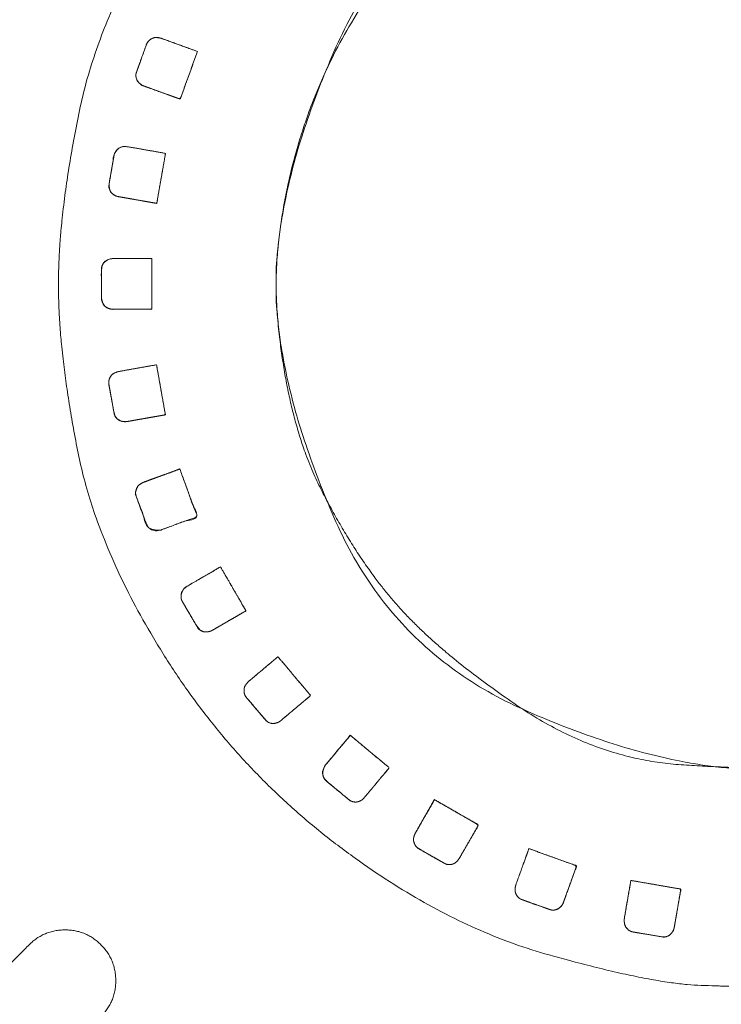
# Model space of a CAD drawing. Units: millimetres. Extents: x 1204 to 2328, y -1334 to -606.
# Drawn here: x 1454 to 1461, y -995 to -985 of the extents above; entities that cross this region are included whole.
import ezdxf

# ---------------------------------------------------------------- set-up
doc = ezdxf.new("R2010")
doc.units = ezdxf.units.MM
doc.header["$LTSCALE"] = 4
doc.layers.add('一般', color=7, linetype='Continuous', lineweight=5)

msp = doc.modelspace()

# ---------------------------------------------------------------- linework, layer by layer
at = {"layer": '一般', "color": 7, "lineweight": 5}
for points, knots in [([(1445.8031, -898.7199), (1445.0133, -898.7199), (1442.7627, -899.1934), (1440.2952, -900.871), (1438.6175, -903.3384), (1438.1438, -905.5893), (1438.1438, -973.3966), (1438.1438, -1042.2569), (1439.2489, -1047.5085), (1443.1633, -1053.2661), (1448.9208, -1057.1807), (1454.1727, -1058.2859), (1559.4139, -1058.2859), (1664.6552, -1058.2859), (1669.9074, -1057.1807), (1675.6648, -1053.2661), (1679.579, -1047.5085), (1680.684, -1042.2569), (1680.684, -973.3966), (1680.684, -905.5893), (1680.2104, -903.3384), (1678.5329, -900.871), (1676.0654, -899.1934), (1673.8146, -898.7199), (1559.4139, -898.7199), (1445.8031, -898.7199)], [0, 0, 0, 0.002093, 0.004186, 0.006279, 0.008372, 0.010466, 0.188052, 0.192936, 0.197819, 0.202702, 0.207586, 0.212469, 0.486435, 0.491319, 0.496203, 0.501087, 0.505971, 0.510854, 0.688457, 0.69055, 0.692643, 0.694736, 0.69683, 0.698923, 1, 1, 1]), ([(1675.8969, -991.2648), (1675.8969, -1015.3604), (1675.8969, -1040.9039), (1675.0287, -1045.0302), (1671.9532, -1049.5537), (1667.4298, -1052.6291), (1663.3035, -1053.4974), (1559.4143, -1053.4974), (1455.5251, -1053.4974), (1451.3989, -1052.6291), (1446.8754, -1049.5537), (1443.7999, -1045.0302), (1442.9317, -1040.9039), (1442.9317, -973.3955), (1442.9317, -906.5453), (1443.859, -904.4331), (1445.9713, -903.5054), (1559.4148, -903.5054), (1672.8579, -903.5054), (1674.9697, -904.4331), (1675.8969, -906.5453), (1675.8969, -949.2999), (1675.8969, -991.2648)], [0, 0, 0, 0.065768, 0.069721, 0.073673, 0.077625, 0.081577, 0.08553, 0.36514, 0.369093, 0.373045, 0.376997, 0.38095, 0.384902, 0.565212, 0.567368, 0.569523, 0.571679, 0.879041, 0.881196, 0.88335, 0.885505, 1, 1, 1]), ([(1447.3525, -987.421), (1447.3557, -985.9971), (1448.2099, -981.9478), (1451.22, -977.5228), (1455.6515, -974.5216), (1459.7037, -973.6761), (1462.5528, -973.6761), (1466.6054, -974.522), (1471.0378, -977.5245), (1474.0483, -981.9508), (1474.9014, -986.0005), (1474.904, -987.4244), (1474.904, -995.5281), (1474.904, -1004.1037), (1474.5438, -1004.9357), (1473.9202, -1005.5593), (1473.0884, -1005.9195), (1461.1282, -1005.9195), (1449.1681, -1005.9195), (1448.3363, -1005.5593), (1448.0245, -1005.2475), (1447.7134, -1004.9357), (1447.3525, -1004.1037), (1447.3525, -995.5418), (1447.3525, -987.4518), (1447.0864, -987.4518), (1446.8202, -987.4518), (1446.8202, -995.5418), (1446.8202, -1003.6318), (1446.8215, -1004.7967), (1448.4751, -1006.4505), (1449.6393, -1006.4518), (1461.1282, -1006.4518), (1472.6172, -1006.4518), (1473.7813, -1006.4505), (1475.435, -1004.7967), (1475.4362, -1003.6318), (1475.4362, -995.5277), (1475.4362, -987.4236), (1475.4335, -985.9447), (1474.5473, -981.7387), (1471.4204, -977.1415), (1466.8168, -974.0233), (1462.6077, -973.1447), (1459.6487, -973.1447), (1455.4403, -974.0228), (1450.8378, -977.1397), (1447.7113, -981.7354), (1446.8238, -985.9406), (1446.8202, -987.4193), (1447.0864, -987.4201), (1447.3525, -987.421)], [0, 0, 0, 0.015258, 0.030516, 0.045775, 0.061033, 0.076291, 0.091549, 0.106807, 0.122065, 0.137324, 0.152582, 0.152582, 0.239419, 0.244475, 0.249531, 0.254587, 0.259643, 0.382919, 0.387975, 0.393031, 0.393031, 0.398082, 0.403132, 0.48973, 0.48973, 0.492579, 0.492579, 0.579177, 0.579177, 0.591646, 0.604115, 0.604115, 0.727162, 0.727162, 0.739631, 0.7521, 0.7521, 0.838849, 0.838849, 0.854679, 0.870509, 0.886339, 0.902169, 0.918, 0.93383, 0.94966, 0.96549, 0.981321, 0.997151, 0.997151, 1, 1, 1]), ([(1455.5461, -985.1506), (1455.3661, -985.0855), (1455.1861, -985.0204), (1455.1713, -985.0165), (1455.1422, -985.0133), (1455.1287, -985.0126), (1455.1184, -985.0146), (1455.1008, -985.0195), (1455.0918, -985.0246), (1455.0771, -985.0324), (1455.0488, -985.0591), (1455.043, -985.0752), (1455.0166, -985.1466), (1454.9667, -985.2876), (1454.941, -985.3589), (1454.9339, -985.3775), (1454.9386, -985.4148), (1454.9444, -985.4309), (1454.9489, -985.4393), (1454.9594, -985.4545), (1454.9768, -985.4718), (1455.0016, -985.4883), (1455.0164, -985.4935), (1455.1956, -985.5582), (1455.3747, -985.6229), (1455.4604, -985.3868), (1455.5461, -985.1506)], [0, 0, 0, 0.213797, 0.213797, 0.230862, 0.247927, 0.247927, 0.261136, 0.274345, 0.274345, 0.295573, 0.316801, 0.316801, 0.411349, 0.505898, 0.505898, 0.530748, 0.555599, 0.555599, 0.569394, 0.583189, 0.596984, 0.610779, 0.610779, 0.778621, 0.778621, 1, 1, 1]), ([(1455.2293, -986.16), (1455.0408, -986.127), (1454.8522, -986.094), (1454.8361, -986.0927), (1454.8074, -986.0946), (1454.7939, -986.0965), (1454.7843, -986.1004), (1454.7682, -986.1088), (1454.7605, -986.1145), (1454.747, -986.1248), (1454.7243, -986.1568), (1454.721, -986.1728), (1454.7075, -986.248), (1454.6825, -986.3957), (1454.6696, -986.4703), (1454.6658, -986.4902), (1454.6775, -986.5264), (1454.6859, -986.5405), (1454.6917, -986.5482), (1454.7045, -986.5617), (1454.7116, -986.5663), (1454.7238, -986.5752), (1454.7519, -986.5868), (1454.7673, -986.5894), (1454.955, -986.6224), (1455.1428, -986.6554), (1455.186, -986.4077), (1455.2293, -986.16)], [0, 0, 0, 0.132319, 0.132319, 0.143463, 0.154607, 0.154607, 0.16309, 0.171573, 0.171573, 0.186497, 0.201421, 0.201421, 0.271024, 0.340627, 0.340627, 0.359279, 0.37793, 0.37793, 0.388903, 0.399877, 0.399877, 0.419709, 0.439541, 0.439541, 0.681179, 0.681179, 1, 1, 1]), ([(1455.0936, -987.2009), (1454.902, -987.2014), (1454.7104, -987.2018), (1454.695, -987.2031), (1454.6667, -987.2099), (1454.6539, -987.2138), (1454.6449, -987.2189), (1454.6303, -987.2301), (1454.6238, -987.2378), (1454.6123, -987.25), (1454.5954, -987.2854), (1454.5947, -987.3021), (1454.5947, -987.378), (1454.5958, -987.5279), (1454.5964, -987.6038), (1454.5958, -987.6237), (1454.6131, -987.6569), (1454.6247, -987.6698), (1454.6311, -987.6762), (1454.6461, -987.6874), (1454.6539, -987.6912), (1454.668, -987.697), (1454.6967, -987.7041), (1454.9033, -987.7041), (1455.0944, -987.7041), (1455.094, -987.4525), (1455.0936, -987.2009)], [0, 0, 0, 0.156964, 0.156964, 0.169646, 0.182329, 0.182329, 0.192121, 0.201914, 0.201914, 0.218291, 0.234669, 0.234669, 0.308947, 0.383225, 0.383225, 0.402755, 0.422285, 0.422285, 0.432536, 0.442786, 0.442786, 0.460935, 0.479085, 0.703992, 0.703992, 1, 1, 1]), ([(1455.1403, -988.2539), (1454.9517, -988.2874), (1454.7631, -988.3208), (1454.7483, -988.3247), (1454.7216, -988.3373), (1454.71, -988.3431), (1454.7016, -988.3495), (1454.6888, -988.363), (1454.6843, -988.3714), (1454.6753, -988.3855), (1454.6646, -988.4232), (1454.6671, -988.4399), (1454.68, -988.5145), (1454.7076, -988.6626), (1454.7211, -988.7365), (1454.7237, -988.7564), (1454.7464, -988.7864), (1454.7606, -988.7974), (1454.7683, -988.8025), (1454.7841, -988.8102), (1454.7931, -988.8128), (1454.8227, -988.8205), (1454.8523, -988.8154), (1455.0404, -988.7824), (1455.2285, -988.7494), (1455.1844, -988.5016), (1455.1403, -988.2539)], [0, 0, 0, 0.150706, 0.150706, 0.162734, 0.174761, 0.174761, 0.184564, 0.194368, 0.194368, 0.21168, 0.228993, 0.228993, 0.306455, 0.383918, 0.383918, 0.404636, 0.425354, 0.425354, 0.436107, 0.44686, 0.44686, 0.481979, 0.481979, 0.70553, 0.70553, 1, 1, 1]), ([(1455.3709, -989.2858), (1455.1909, -989.3518), (1455.0109, -989.4178), (1454.9974, -989.4242), (1454.973, -989.441), (1454.9621, -989.4487), (1454.9556, -989.457), (1454.9456, -989.4725), (1454.9424, -989.4821), (1454.9359, -989.4969), (1454.9314, -989.5355), (1454.9629, -989.6235), (1455.0154, -989.7639), (1455.0418, -989.8353), (1455.0482, -989.8532), (1455.0761, -989.8792), (1455.0915, -989.8875), (1455.0999, -989.8914), (1455.117, -989.8963), (1455.1266, -989.897), (1455.1414, -989.8983), (1455.171, -989.895), (1455.1858, -989.8892), (1455.3645, -989.8237), (1455.5432, -989.7581), (1455.4571, -989.522), (1455.3709, -989.2858)], [0, 0, 0, 0.42867, 0.42867, 0.462084, 0.495497, 0.495497, 0.521843, 0.548189, 0.548189, 0.590038, 0.631887, 0.673735, 0.715584, 0.715584, 0.726095, 0.736606, 0.736606, 0.742116, 0.747627, 0.747627, 0.756091, 0.764554, 0.764554, 0.866017, 0.866017, 1, 1, 1]), ([(1455.7742, -990.2555), (1455.6083, -990.3515), (1455.4425, -990.4475), (1455.4303, -990.4559), (1455.4093, -990.4766), (1455.3996, -990.4869), (1455.3945, -990.4959), (1455.3878, -990.5131), (1455.3859, -990.522), (1455.3821, -990.5388), (1455.3844, -990.5776), (1455.3928, -990.5923), (1455.4307, -990.6579), (1455.5068, -990.7875), (1455.5453, -990.8538), (1455.555, -990.8705), (1455.5867, -990.8908), (1455.6028, -990.8966), (1455.6118, -990.8985), (1455.6298, -990.9005), (1455.6388, -990.8992), (1455.6542, -990.8979), (1455.6827, -990.8898), (1455.6962, -990.882), (1455.8612, -990.7865), (1456.0262, -990.6909), (1455.9002, -990.4732), (1455.7742, -990.2555)], [0, 0, 0, 0.163269, 0.163269, 0.17588, 0.188491, 0.188491, 0.19777, 0.207049, 0.207049, 0.224371, 0.241693, 0.241693, 0.319027, 0.39636, 0.39636, 0.41583, 0.435301, 0.435301, 0.44579, 0.45628, 0.45628, 0.47414, 0.492001, 0.492001, 0.711036, 0.711036, 1, 1, 1]), ([(1456.3429, -991.1454), (1456.1963, -991.2689), (1456.0498, -991.3923), (1456.0388, -991.4032), (1456.0223, -991.427), (1456.0146, -991.4386), (1456.0114, -991.4482), (1456.0069, -991.466), (1456.0069, -991.4763), (1456.0063, -991.4924), (1456.0157, -991.5305), (1456.0266, -991.544), (1456.0755, -991.6019), (1456.1725, -991.7158), (1456.222, -991.7737), (1456.2343, -991.7891), (1456.2688, -991.8037), (1456.2855, -991.8063), (1456.2951, -991.8069), (1456.3133, -991.8054), (1456.3223, -991.8029), (1456.3365, -991.799), (1456.363, -991.7857), (1456.3746, -991.7754), (1456.5208, -991.6524), (1456.6669, -991.5294), (1456.5049, -991.3374), (1456.3429, -991.1454)], [0, 0, 0, 0.183907, 0.183907, 0.198738, 0.213569, 0.213569, 0.224416, 0.235262, 0.235262, 0.252228, 0.269194, 0.269194, 0.343106, 0.417018, 0.417018, 0.436131, 0.455244, 0.455244, 0.466165, 0.477086, 0.477086, 0.49419, 0.511293, 0.511293, 0.722378, 0.722378, 1, 1, 1]), ([(1457.0594, -991.9238), (1456.9368, -992.0708), (1456.8142, -992.2178), (1456.8052, -992.2307), (1456.7926, -992.257), (1456.7868, -992.2692), (1456.7855, -992.2795), (1456.7847, -992.2982), (1456.7859, -992.3078), (1456.7879, -992.3245), (1456.8046, -992.3597), (1456.8168, -992.3712), (1456.8753, -992.4201), (1456.9906, -992.5152), (1457.0645, -992.5769), (1457.1012, -992.5847), (1457.1185, -992.5847), (1457.1275, -992.5834), (1457.1453, -992.5791), (1457.1537, -992.5752), (1457.1672, -992.5688), (1457.1912, -992.5506), (1457.2008, -992.5384), (1457.3234, -992.3918), (1457.4459, -992.2452), (1457.2527, -992.0845), (1457.0594, -991.9238)], [0, 0, 0, 0.059773, 0.059773, 0.064672, 0.069571, 0.069571, 0.073325, 0.077079, 0.077079, 0.083566, 0.090052, 0.090052, 0.119461, 0.14887, 0.178279, 0.207688, 0.207688, 0.223098, 0.238508, 0.238508, 0.263541, 0.288573, 0.288573, 0.595807, 0.595807, 1, 1, 1]), ([(1457.8936, -992.561), (1457.7985, -992.7273), (1457.7033, -992.8936), (1457.6963, -992.9071), (1457.6885, -992.9349), (1457.6853, -992.9484), (1457.6853, -992.9587), (1457.6881, -992.9771), (1457.6913, -992.9861), (1457.6958, -993.0022), (1457.7177, -993.0346), (1457.7325, -993.0436), (1457.798, -993.0815), (1457.9285, -993.1554), (1457.9948, -993.1927), (1458.0115, -993.203), (1458.0492, -993.2045), (1458.0659, -993.2013), (1458.0749, -993.1987), (1458.0923, -993.191), (1458.1115, -993.1769), (1458.1325, -993.1556), (1458.1396, -993.1421), (1458.2347, -992.9767), (1458.3299, -992.8113), (1458.1118, -992.6861), (1457.8936, -992.561)], [0, 0, 0, 0.211003, 0.211003, 0.227805, 0.244607, 0.244607, 0.257056, 0.269505, 0.269505, 0.291294, 0.313083, 0.313083, 0.408409, 0.503735, 0.503735, 0.528351, 0.552966, 0.552966, 0.566502, 0.580037, 0.593572, 0.607107, 0.607107, 0.776613, 0.776613, 1, 1, 1]), ([(1458.8293, -993.0458), (1458.7642, -993.2258), (1458.6991, -993.4058), (1458.6952, -993.4206), (1458.692, -993.4497), (1458.6913, -993.4632), (1458.6933, -993.4735), (1458.6991, -993.4911), (1458.7042, -993.5001), (1458.7113, -993.5148), (1458.7387, -993.5431), (1458.7548, -993.5489), (1458.8261, -993.5753), (1458.9671, -993.625), (1459.0385, -993.6501), (1459.0571, -993.6571), (1459.0944, -993.6522), (1459.1105, -993.6458), (1459.1188, -993.6419), (1459.134, -993.6316), (1459.1405, -993.6252), (1459.1508, -993.6143), (1459.1677, -993.5896), (1459.1722, -993.5755), (1459.2369, -993.3959), (1459.3016, -993.2163), (1459.0655, -993.131), (1458.8293, -993.0458)], [0, 0, 0, 0.169737, 0.169737, 0.183292, 0.196847, 0.196847, 0.207324, 0.217801, 0.217801, 0.234346, 0.250892, 0.250892, 0.324572, 0.398253, 0.398253, 0.417674, 0.437094, 0.437094, 0.447423, 0.457752, 0.457752, 0.474817, 0.491882, 0.491882, 0.711339, 0.711339, 1, 1, 1]), ([(1459.839, -993.3609), (1459.8064, -993.5499), (1459.7738, -993.7389), (1459.7725, -993.7543), (1459.7744, -993.7834), (1459.7764, -993.7963), (1459.7796, -993.8059), (1459.7879, -993.8229), (1459.7944, -993.8306), (1459.8047, -993.8434), (1459.836, -993.8661), (1459.8527, -993.87), (1459.9272, -993.8829), (1460.0757, -993.9075), (1460.1509, -993.9197), (1460.1696, -993.9236), (1460.2058, -993.9124), (1460.2212, -993.9034), (1460.2283, -993.8983), (1460.2409, -993.8856), (1460.2461, -993.8786), (1460.2551, -993.8657), (1460.2667, -993.8376), (1460.2692, -993.8228), (1460.3018, -993.6347), (1460.3344, -993.4466), (1460.0867, -993.4037), (1459.839, -993.3609)], [0, 0, 0, 0.169576, 0.169576, 0.183274, 0.196973, 0.196973, 0.207663, 0.218354, 0.218354, 0.235897, 0.25344, 0.25344, 0.330817, 0.408194, 0.408194, 0.427527, 0.44686, 0.44686, 0.456334, 0.465809, 0.465809, 0.482789, 0.499769, 0.499769, 0.715701, 0.715701, 1, 1, 1]), ([(1453.879, -993.998), (1454.0256, -993.8515), (1454.443, -993.8509), (1454.5896, -993.998), (1454.7361, -994.1446), (1454.7368, -994.562), (1454.5896, -994.7086), (1453.879, -995.4196), (1453.1684, -996.1306), (1453.0219, -996.2772), (1452.6038, -996.2772), (1452.4579, -996.1306), (1452.3113, -995.984), (1452.3111, -995.566), (1453.168, -994.709), (1453.879, -993.998)], [0, 0, 0, 0.056579, 0.113157, 0.113157, 0.169619, 0.226082, 0.226082, 0.49929, 0.49929, 0.555628, 0.611967, 0.611967, 0.668429, 0.724892, 1, 1, 1])]:
    msp.add_open_spline(points, degree=2, knots=knots, dxfattribs=at)
at = {"layer": '一般', "color": 7, "linetype": 'Continuous', "lineweight": 5}
for points, knots in [([(1675.8969, -991.2648), (1675.897, -993.6731), (1675.897, -996.0814), (1675.8969, -1001.7888), (1675.8967, -1007.4963), (1675.8962, -1015.3983), (1675.9, -1031.1748), (1675.8906, -1038.2545), (1675.9425, -1039.5032), (1674.3124, -1048.9176), (1665.2178, -1053.572), (1660.3703, -1053.4952), (1651.306, -1053.4978), (1639.3317, -1053.4976), (1625.3507, -1053.4975), (1611.3696, -1053.4974), (1576.3843, -1053.4974), (1541.399, -1053.4974), (1524.4042, -1053.4973), (1507.4093, -1053.4973), (1493.4238, -1053.4975), (1479.4382, -1053.4978), (1467.4631, -1053.4984), (1458.4584, -1053.4952), (1453.702, -1053.6078), (1446.5753, -1049.7674), (1443.4785, -1044.0499), (1442.8861, -1039.5034), (1442.938, -1038.2539), (1442.9303, -1031.0668), (1442.9318, -1015.2621), (1442.9316, -979.3424), (1442.9318, -949.2566), (1442.9316, -938.3201), (1442.9315, -927.3835), (1442.9311, -917.205), (1442.9329, -908.7913), (1442.922, -906.7716), (1443.2335, -905.0218), (1445.723, -903.6554), (1445.6642, -903.5), (1448.2319, -903.5059), (1454.362, -903.5056), (1466.3594, -903.5055), (1478.3568, -903.5053), (1550.0973, -903.5054), (1621.8378, -903.5054), (1635.838, -903.5054), (1649.8382, -903.5053), (1661.7456, -903.5051), (1670.5976, -903.5059), (1673.1653, -903.5), (1673.106, -903.6554), (1675.5618, -905.191), (1675.9066, -906.7715), (1675.8957, -908.7917), (1675.8972, -917.3142), (1675.8969, -950.6529), (1675.8969, -982.5351), (1675.8969, -991.2648)], [0, 0, 0, 0.002784, 0.002784, 0.00938, 0.00938, 0.018514, 0.027647, 0.03678, 0.045913, 0.055047, 0.06418, 0.073313, 0.082446, 0.082446, 0.09311, 0.09311, 0.119795, 0.119795, 0.132757, 0.132757, 0.143425, 0.143425, 0.152558, 0.161692, 0.170826, 0.17996, 0.189094, 0.198228, 0.207362, 0.216496, 0.225629, 0.272732, 0.272732, 0.289855, 0.289855, 0.305791, 0.321726, 0.337662, 0.353598, 0.369533, 0.385469, 0.401404, 0.401404, 0.432593, 0.432593, 0.619088, 0.619088, 0.655483, 0.655483, 0.686437, 0.717391, 0.748345, 0.7793, 0.810254, 0.841208, 0.872162, 0.903116, 0.973472, 1, 1, 1]), ([(1447.3525, -987.421), (1447.3533, -987.065), (1447.3541, -986.709), (1447.9266, -981.7857), (1452.2154, -976.6203), (1456.9248, -974.0419), (1461.1282, -973.6048), (1466.7805, -974.2515), (1471.9458, -978.5126), (1473.8714, -982.0551), (1474.6906, -984.5517), (1474.9357, -987.7691), (1474.8987, -987.7786), (1474.9051, -990.2556), (1474.904, -994.1668), (1474.904, -997.2001), (1474.9041, -1000.8542), (1474.9038, -1003.2126), (1474.9053, -1003.6802), (1474.8953, -1003.8583), (1474.8046, -1004.4385), (1474.0285, -1005.7092), (1472.84, -1005.9107), (1472.6912, -1005.9205), (1472.2172, -1005.9193), (1467.6392, -1005.9195), (1459.6781, -1005.9195), (1452.3416, -1005.9196), (1450.0393, -1005.9193), (1449.5653, -1005.9205), (1449.4165, -1005.9107), (1448.593, -1005.7787), (1448.0635, -1005.2865), (1448.0245, -1005.2475), (1447.9856, -1005.2085), (1447.4937, -1004.6757), (1447.3613, -1003.8584), (1447.3512, -1003.68), (1447.3527, -1003.2133), (1447.3525, -1000.8198), (1447.3525, -993.1562), (1447.3525, -987.4518), (1447.0864, -987.4518), (1446.8202, -987.4518), (1446.8202, -991.4968), (1446.8202, -996.9011), (1446.8197, -1000.8547), (1446.8213, -1003.2219), (1446.8138, -1003.6281), (1446.988, -1005.0967), (1448.4855, -1006.3458), (1449.606, -1006.4568), (1450.033, -1006.451), (1452.3725, -1006.4519), (1458.1929, -1006.4517), (1464.3403, -1006.4517), (1469.9118, -1006.4521), (1472.2235, -1006.451), (1472.6505, -1006.4568), (1473.7736, -1006.3366), (1475.2897, -1005.0978), (1475.4427, -1003.6283), (1475.4352, -1003.2212), (1475.4365, -1000.813), (1475.4363, -997.1895), (1475.4363, -994.1664), (1475.4389, -990.2345), (1475.4308, -987.775), (1475.4692, -987.7848), (1475.2145, -984.4394), (1474.3636, -981.8471), (1472.3536, -978.162), (1469.1582, -975.5295), (1465.4941, -973.5248), (1461.1282, -973.0707), (1456.7578, -973.5344), (1453.0994, -975.5284), (1449.8949, -978.1648), (1447.8947, -981.8455), (1447.0434, -984.4258), (1446.779, -987.9329), (1446.8444, -987.3312), (1446.8992, -987.4347), (1447.2294, -987.4122), (1447.3525, -987.421)], [0, 0, 0, 0.000399, 0.000399, 0.00595, 0.011501, 0.017053, 0.022604, 0.028155, 0.033706, 0.039258, 0.044809, 0.05036, 0.055911, 0.061463, 0.067014, 0.073831, 0.081914, 0.089996, 0.098079, 0.106162, 0.114245, 0.122327, 0.13041, 0.138493, 0.146576, 0.17023, 0.201765, 0.22109, 0.240416, 0.259741, 0.279066, 0.298391, 0.298391, 0.299864, 0.299864, 0.319246, 0.338628, 0.35801, 0.377392, 0.396774, 0.453203, 0.453203, 0.455836, 0.455836, 0.49585, 0.509297, 0.522744, 0.536191, 0.549638, 0.563085, 0.576532, 0.589979, 0.603426, 0.616873, 0.641295, 0.656869, 0.672443, 0.688017, 0.703591, 0.719165, 0.734739, 0.750313, 0.765887, 0.781461, 0.794652, 0.80546, 0.816268, 0.827075, 0.837883, 0.848691, 0.859499, 0.870307, 0.881114, 0.891922, 0.90273, 0.913538, 0.924346, 0.935153, 0.945961, 0.956769, 0.967577, 0.978384, 0.989192, 1, 1, 1]), ([(1474.0591, -987.4589), (1474.0591, -987.1614), (1474.0591, -986.8639), (1473.783, -983.9432), (1471.8425, -979.8867), (1468.6969, -976.7431), (1464.6467, -974.8007), (1461.1294, -974.4761), (1457.6089, -974.807), (1453.5568, -976.7464), (1450.4141, -979.891), (1448.472, -983.9412), (1448.1474, -987.4589), (1448.4782, -990.9793), (1450.4173, -995.0315), (1453.5617, -998.1742), (1457.6117, -1000.1163), (1461.1294, -1000.4409), (1464.6494, -1000.1101), (1468.7034, -998.1689), (1471.8479, -995.0252), (1473.7878, -990.9699), (1474.0591, -988.054), (1474.0591, -987.7565), (1474.0591, -987.4589)], [0, 0, 0, 0.005281, 0.005281, 0.057356, 0.109432, 0.161507, 0.213582, 0.265657, 0.317732, 0.369807, 0.421883, 0.473958, 0.526033, 0.578108, 0.630183, 0.682258, 0.734333, 0.786409, 0.838484, 0.890559, 0.942634, 0.994709, 0.994709, 1, 1, 1]), ([(1448.3638, -987.4593), (1448.3638, -987.7531), (1448.3638, -988.0468), (1448.6364, -990.9306), (1450.5519, -994.9355), (1453.6574, -998.039), (1457.6561, -999.9564), (1461.129, -1000.2768), (1464.605, -999.9503), (1468.6059, -998.0358), (1471.7087, -994.9313), (1473.6261, -990.9326), (1473.9466, -987.4593), (1473.62, -983.9833), (1471.7055, -979.9824), (1468.601, -976.8796), (1464.6023, -974.9622), (1461.129, -974.6417), (1457.6534, -974.9683), (1453.651, -976.8848), (1450.5467, -979.9886), (1448.6316, -983.9926), (1448.3638, -986.8717), (1448.3638, -987.1655), (1448.3638, -987.4593)], [0, 0, 0, 0.005282, 0.005282, 0.057357, 0.109432, 0.161507, 0.213582, 0.265657, 0.317732, 0.369807, 0.421883, 0.473958, 0.526033, 0.578108, 0.630183, 0.682258, 0.734333, 0.786409, 0.838484, 0.890559, 0.942634, 0.994709, 0.994709, 1, 1, 1]), ([(1456.3252, -987.4593), (1456.3252, -987.5422), (1456.3252, -987.6251), (1456.4096, -988.7734), (1457.1139, -990.1684), (1457.9302, -991.0953), (1459.4819, -992.1519), (1461.1286, -992.2737), (1462.4444, -992.1771), (1463.838, -991.4739), (1464.7651, -990.6577), (1465.822, -989.106), (1465.9439, -987.4593), (1465.8472, -986.1435), (1465.1438, -984.7501), (1464.3273, -983.8232), (1462.7753, -982.7667), (1461.1286, -982.6448), (1460.1447, -982.7135), (1458.9554, -983.1298), (1457.4018, -984.1859), (1456.4067, -986.1481), (1456.3252, -987.2935), (1456.3252, -987.3764), (1456.3252, -987.4593)], [0, 0, 0, 0.003761, 0.003761, 0.055996, 0.108231, 0.160466, 0.212702, 0.264937, 0.317172, 0.369407, 0.421642, 0.473877, 0.526112, 0.578348, 0.630583, 0.682818, 0.735053, 0.787288, 0.839523, 0.891759, 0.943994, 0.996229, 0.996229, 1, 1, 1]), ([(1455.5461, -985.1506), (1455.4088, -985.1009), (1455.2399, -985.0398), (1455.196, -985.0239), (1455.1869, -985.0207), (1455.1863, -985.0204), (1455.1559, -985.0133), (1455.1291, -985.0127), (1455.1287, -985.0126), (1455.1284, -985.0127), (1455.1091, -985.0155), (1455.0921, -985.0245), (1455.0917, -985.0247), (1455.0913, -985.0249), (1455.0755, -985.0333), (1455.0494, -985.0591), (1455.0432, -985.0747), (1455.0426, -985.0761), (1455.0421, -985.0776), (1454.9914, -985.217), (1454.9418, -985.3565), (1454.9413, -985.358), (1454.9408, -985.3595), (1454.9342, -985.379), (1454.9385, -985.4146), (1454.9444, -985.4308), (1454.9446, -985.4312), (1454.9526, -985.4473), (1454.9666, -985.4617), (1454.9877, -985.4824), (1455.0144, -985.4928), (1455.0166, -985.4936), (1455.0172, -985.4938), (1455.1982, -985.5592), (1455.3747, -985.6229), (1455.4604, -985.3868), (1455.5461, -985.1506)], [0, 0, 0, 0.041102, 0.050558, 0.060014, 0.06947, 0.078926, 0.088382, 0.088382, 0.088524, 0.088524, 0.095421, 0.095421, 0.095583, 0.095583, 0.102038, 0.108493, 0.108493, 0.10909, 0.10909, 0.166149, 0.166149, 0.166764, 0.166764, 0.174672, 0.182579, 0.182788, 0.182788, 0.191291, 0.199795, 0.208298, 0.216802, 0.225305, 0.233809, 0.561367, 0.561367, 1, 1, 1]), ([(1455.2293, -986.16), (1455.083, -986.1343), (1454.9052, -986.1032), (1454.8619, -986.0956), (1454.853, -986.0941), (1454.8502, -986.0938), (1454.8189, -986.0925), (1454.7943, -986.0965), (1454.794, -986.0965), (1454.7754, -986.1036), (1454.7607, -986.1144), (1454.7604, -986.1146), (1454.76, -986.1149), (1454.7462, -986.1257), (1454.7249, -986.156), (1454.7212, -986.1723), (1454.7209, -986.1738), (1454.7206, -986.1752), (1454.6948, -986.3221), (1454.67, -986.4679), (1454.6698, -986.4694), (1454.6695, -986.4709), (1454.6665, -986.4909), (1454.677, -986.5257), (1454.6856, -986.5401), (1454.6858, -986.5404), (1454.6975, -986.5565), (1454.7114, -986.5661), (1454.7117, -986.5663), (1454.712, -986.5665), (1454.7348, -986.5829), (1454.7642, -986.5888), (1454.7675, -986.5894), (1454.7681, -986.5895), (1454.9577, -986.6228), (1455.1428, -986.6554), (1455.186, -986.4077), (1455.2293, -986.16)], [0, 0, 0, 0.023053, 0.028005, 0.032958, 0.037911, 0.042864, 0.047816, 0.047816, 0.047893, 0.051778, 0.051778, 0.05187, 0.05187, 0.055642, 0.059414, 0.059414, 0.059751, 0.059751, 0.093311, 0.093311, 0.093662, 0.093662, 0.098256, 0.10285, 0.10285, 0.102966, 0.108308, 0.108308, 0.108429, 0.108429, 0.11732, 0.126212, 0.135104, 0.143995, 0.510083, 0.510083, 1, 1, 1]), ([(1455.0936, -987.2009), (1454.9426, -987.2013), (1454.7612, -987.2017), (1454.7196, -987.2018), (1454.7112, -987.2018), (1454.7086, -987.2019), (1454.678, -987.206), (1454.6543, -987.2137), (1454.6539, -987.2138), (1454.6536, -987.214), (1454.6364, -987.2233), (1454.624, -987.2376), (1454.6238, -987.2379), (1454.6235, -987.2382), (1454.6121, -987.2506), (1454.5959, -987.284), (1454.5947, -987.3016), (1454.5947, -987.303), (1454.5947, -987.3045), (1454.595, -987.4529), (1454.5964, -987.6014), (1454.5964, -987.6029), (1454.5964, -987.6044), (1454.5965, -987.6236), (1454.6122, -987.656), (1454.6246, -987.6697), (1454.6249, -987.67), (1454.6381, -987.683), (1454.6536, -987.6911), (1454.6539, -987.6913), (1454.6543, -987.6914), (1454.681, -987.7028), (1454.7102, -987.7041), (1454.7123, -987.7041), (1454.7129, -987.7041), (1454.9058, -987.7041), (1455.0944, -987.7041), (1455.094, -987.4525), (1455.0936, -987.2009)], [0, 0, 0, 0.031522, 0.037863, 0.044204, 0.050545, 0.056886, 0.063227, 0.063227, 0.063322, 0.063322, 0.068279, 0.068279, 0.068389, 0.068389, 0.072819, 0.077248, 0.077248, 0.077612, 0.077612, 0.114891, 0.114891, 0.115266, 0.115266, 0.120095, 0.124924, 0.125034, 0.125034, 0.129964, 0.129964, 0.130069, 0.130069, 0.138238, 0.146407, 0.154576, 0.162745, 0.521505, 0.521505, 1, 1, 1]), ([(1455.1403, -988.2539), (1454.9939, -988.2799), (1454.8162, -988.3114), (1454.7728, -988.3191), (1454.7639, -988.3207), (1454.7633, -988.3207), (1454.7331, -988.3303), (1454.7104, -988.3429), (1454.71, -988.3431), (1454.7097, -988.3433), (1454.6934, -988.3553), (1454.6844, -988.3711), (1454.6842, -988.3715), (1454.684, -988.3718), (1454.6748, -988.3866), (1454.6649, -988.4223), (1454.667, -988.4394), (1454.6673, -988.4409), (1454.6675, -988.4423), (1454.6935, -988.5888), (1454.7207, -988.7341), (1454.721, -988.7356), (1454.7212, -988.7372), (1454.7245, -988.7569), (1454.7458, -988.786), (1454.7604, -988.7973), (1454.7756, -988.8076), (1454.7928, -988.8127), (1454.7932, -988.8128), (1454.7936, -988.8129), (1454.8189, -988.8193), (1454.8473, -988.8162), (1454.8525, -988.8153), (1454.8531, -988.8152), (1455.0431, -988.7819), (1455.2285, -988.7494), (1455.1844, -988.5016), (1455.1403, -988.2539)], [0, 0, 0, 0.03176, 0.038583, 0.045407, 0.05223, 0.059053, 0.065877, 0.065877, 0.065976, 0.065976, 0.071305, 0.071305, 0.071429, 0.071429, 0.076542, 0.081655, 0.081655, 0.082098, 0.082098, 0.126229, 0.126229, 0.126688, 0.126688, 0.132654, 0.138621, 0.138765, 0.144658, 0.144658, 0.144788, 0.144788, 0.153322, 0.161855, 0.170389, 0.178922, 0.530404, 0.530404, 1, 1, 1]), ([(1455.3709, -989.2858), (1455.2336, -989.3362), (1455.0647, -989.3981), (1455.0145, -989.4165), (1455.0101, -989.4182), (1454.9833, -989.4327), (1454.9624, -989.4484), (1454.9621, -989.4486), (1454.9619, -989.449), (1454.9491, -989.4641), (1454.9425, -989.4818), (1454.9423, -989.4822), (1454.9421, -989.4826), (1454.9376, -989.4933), (1454.9303, -989.527), (1454.9366, -989.5496), (1454.9367, -989.5502), (1454.9407, -989.5614), (1454.9906, -989.6981), (1455.0409, -989.8329), (1455.0415, -989.8344), (1455.042, -989.8359), (1455.0488, -989.8531), (1455.075, -989.8787), (1455.0915, -989.8875), (1455.0916, -989.8876), (1455.0918, -989.8877), (1455.1078, -989.8954), (1455.1263, -989.8969), (1455.1267, -989.897), (1455.1271, -989.897), (1455.1543, -989.8997), (1455.1827, -989.8904), (1455.186, -989.8892), (1455.1866, -989.8889), (1455.1957, -989.8856), (1455.3804, -989.8178), (1455.5432, -989.7581), (1455.4571, -989.522), (1455.3709, -989.2858)], [0, 0, 0, 0.308827, 0.379875, 0.450923, 0.521971, 0.593019, 0.593019, 0.594103, 0.594103, 0.647932, 0.647932, 0.649179, 0.649179, 0.68216, 0.715141, 0.748122, 0.781103, 0.814084, 0.847065, 0.847065, 0.847428, 0.847428, 0.851672, 0.855984, 0.855984, 0.856019, 0.856019, 0.860112, 0.860112, 0.860202, 0.860202, 0.866213, 0.872223, 0.878233, 0.884244, 0.890254, 0.93506, 0.93506, 1, 1, 1]), ([(1455.7742, -990.2555), (1455.6477, -990.3287), (1455.492, -990.4188), (1455.4458, -990.4456), (1455.4417, -990.448), (1455.418, -990.4662), (1455.4, -990.4866), (1455.3997, -990.4869), (1455.3995, -990.4872), (1455.3896, -990.5046), (1455.3859, -990.522), (1455.3859, -990.5223), (1455.3858, -990.5226), (1455.3818, -990.5405), (1455.3847, -990.5771), (1455.3925, -990.5918), (1455.3933, -990.5932), (1455.4684, -990.7224), (1455.5441, -990.8516), (1455.5449, -990.8529), (1455.5457, -990.8543), (1455.5563, -990.8712), (1455.5864, -990.8908), (1455.6026, -990.8966), (1455.6031, -990.8967), (1455.6208, -990.901), (1455.6385, -990.8992), (1455.6389, -990.8992), (1455.6393, -990.8991), (1455.6685, -990.8968), (1455.6959, -990.8822), (1455.6969, -990.8816), (1455.8637, -990.785), (1456.0262, -990.6909), (1455.9002, -990.4732), (1455.7742, -990.2555)], [0, 0, 0, 0.025672, 0.031578, 0.037484, 0.04339, 0.049296, 0.049296, 0.049384, 0.049384, 0.053724, 0.053724, 0.053793, 0.053793, 0.058268, 0.062743, 0.062743, 0.063158, 0.102847, 0.102847, 0.10327, 0.10327, 0.10856, 0.11385, 0.113988, 0.113988, 0.119734, 0.119734, 0.119866, 0.119866, 0.129318, 0.138769, 0.148221, 0.512324, 0.512324, 1, 1, 1]), ([(1456.3429, -991.1454), (1456.2332, -991.2378), (1456.0964, -991.3531), (1456.0583, -991.3851), (1456.0505, -991.3917), (1456.0499, -991.3921), (1456.0289, -991.4151), (1456.0149, -991.4382), (1456.0146, -991.4385), (1456.0145, -991.4389), (1456.0076, -991.4568), (1456.0069, -991.4759), (1456.0069, -991.4764), (1456.0069, -991.4768), (1456.0064, -991.4924), (1456.0148, -991.5284), (1456.0262, -991.5435), (1456.0273, -991.5448), (1456.0283, -991.546), (1456.1246, -991.6598), (1456.222, -991.7737), (1456.2223, -991.774), (1456.2225, -991.7742), (1456.2343, -991.7881), (1456.2667, -991.8035), (1456.2853, -991.8063), (1456.3045, -991.8077), (1456.322, -991.803), (1456.3224, -991.8028), (1456.3228, -991.8027), (1456.3501, -991.7956), (1456.373, -991.7769), (1456.3748, -991.7753), (1456.3753, -991.7748), (1456.3833, -991.7681), (1456.5346, -991.6408), (1456.6669, -991.5294), (1456.5049, -991.3374), (1456.3429, -991.1454)], [0, 0, 0, 0.110687, 0.138033, 0.16538, 0.192726, 0.220072, 0.247418, 0.247418, 0.247838, 0.247838, 0.267227, 0.267227, 0.267687, 0.267687, 0.283434, 0.29918, 0.29918, 0.300512, 0.300512, 0.424232, 0.424232, 0.424513, 0.424513, 0.439601, 0.45469, 0.455065, 0.470433, 0.470433, 0.470784, 0.470784, 0.494736, 0.518689, 0.542642, 0.566594, 0.590547, 0.757478, 0.757478, 1, 1, 1]), ([(1457.0594, -991.9238), (1456.9676, -992.0338), (1456.8532, -992.1711), (1456.8214, -992.2092), (1456.8148, -992.2171), (1456.8143, -992.2176), (1456.7973, -992.2444), (1456.787, -992.2688), (1456.7868, -992.2692), (1456.7839, -992.2891), (1456.7859, -992.3075), (1456.786, -992.3079), (1456.786, -992.3084), (1456.7882, -992.3244), (1456.8033, -992.3578), (1456.8164, -992.3708), (1456.8176, -992.3719), (1456.8188, -992.3729), (1456.9296, -992.4648), (1457.0408, -992.5572), (1457.0501, -992.565), (1457.051, -992.5657), (1457.0657, -992.5764), (1457.0991, -992.5848), (1457.1179, -992.5847), (1457.1184, -992.5847), (1457.1367, -992.5824), (1457.1534, -992.5754), (1457.1537, -992.5752), (1457.1541, -992.575), (1457.1791, -992.5632), (1457.1987, -992.541), (1457.2009, -992.5382), (1457.2014, -992.5377), (1457.2081, -992.5296), (1457.335, -992.3779), (1457.4459, -992.2452), (1457.2527, -992.0845), (1457.0594, -991.9238)], [0, 0, 0, 0.019202, 0.023946, 0.02869, 0.033434, 0.038178, 0.042922, 0.042922, 0.042996, 0.046535, 0.046535, 0.046622, 0.046622, 0.04971, 0.052798, 0.052798, 0.053067, 0.053067, 0.0772, 0.101333, 0.125467, 0.1496, 0.173733, 0.197867, 0.197867, 0.198451, 0.221546, 0.221546, 0.222077, 0.222077, 0.257282, 0.292487, 0.327691, 0.362896, 0.3981, 0.64345, 0.64345, 1, 1, 1]), ([(1457.8936, -992.561), (1457.821, -992.6878), (1457.7318, -992.8439), (1457.7052, -992.8902), (1457.7029, -992.8944), (1457.6906, -992.922), (1457.6854, -992.948), (1457.6853, -992.9484), (1457.6853, -992.9488), (1457.6852, -992.9685), (1457.6912, -992.9858), (1457.6914, -992.9862), (1457.6915, -992.9867), (1457.6962, -993.0027), (1457.7167, -993.0333), (1457.732, -993.0433), (1457.7333, -993.0441), (1457.7347, -993.0448), (1457.863, -993.1187), (1457.9925, -993.1915), (1457.9939, -993.1922), (1457.9953, -993.1931), (1458.0118, -993.2023), (1458.0478, -993.2049), (1458.0658, -993.2013), (1458.0662, -993.2012), (1458.0838, -993.1963), (1458.0993, -993.1859), (1458.1123, -993.1762), (1458.1312, -993.157), (1458.1394, -993.1425), (1458.14, -993.1414), (1458.1449, -993.1329), (1458.2432, -992.962), (1458.3299, -992.8113), (1458.1118, -992.6861), (1457.8936, -992.561)], [0, 0, 0, 0.122192, 0.150304, 0.178415, 0.206526, 0.234638, 0.234638, 0.235065, 0.235065, 0.255982, 0.255982, 0.256481, 0.256481, 0.275539, 0.294596, 0.294596, 0.296218, 0.296218, 0.451004, 0.451004, 0.452664, 0.452664, 0.47238, 0.492096, 0.49258, 0.49258, 0.512686, 0.532792, 0.552898, 0.573004, 0.59311, 0.613216, 0.633322, 0.7832, 0.7832, 1, 1, 1]), ([(1458.8293, -993.0458), (1458.7796, -993.1831), (1458.7185, -993.352), (1458.7026, -993.3959), (1458.6994, -993.405), (1458.6991, -993.4056), (1458.692, -993.436), (1458.6914, -993.4628), (1458.6913, -993.4632), (1458.6914, -993.4636), (1458.6946, -993.4828), (1458.704, -993.4998), (1458.7042, -993.5002), (1458.7044, -993.5006), (1458.7118, -993.5153), (1458.7375, -993.542), (1458.7542, -993.5487), (1458.7557, -993.5492), (1458.7571, -993.5498), (1458.8966, -993.6007), (1459.0361, -993.6492), (1459.0376, -993.6497), (1459.0391, -993.6503), (1459.0586, -993.6568), (1459.0942, -993.6523), (1459.1104, -993.6458), (1459.1108, -993.6456), (1459.1273, -993.6379), (1459.1403, -993.6254), (1459.1405, -993.6251), (1459.1408, -993.6248), (1459.1515, -993.6135), (1459.1669, -993.5903), (1459.1721, -993.5758), (1459.1725, -993.5747), (1459.1758, -993.5655), (1459.2427, -993.3799), (1459.3016, -993.2163), (1459.0655, -993.131), (1458.8293, -993.0458)], [0, 0, 0, 0.127158, 0.156412, 0.185665, 0.214919, 0.244173, 0.273427, 0.273427, 0.273864, 0.273864, 0.295239, 0.295239, 0.295731, 0.295731, 0.313903, 0.332074, 0.332074, 0.333639, 0.333639, 0.483206, 0.483206, 0.484819, 0.484819, 0.505609, 0.5264, 0.526941, 0.526941, 0.549346, 0.549346, 0.549846, 0.549846, 0.569235, 0.588625, 0.608015, 0.627404, 0.646794, 0.79133, 0.79133, 1, 1, 1]), ([(1459.839, -993.3609), (1459.8137, -993.5075), (1459.783, -993.6857), (1459.7744, -993.7351), (1459.7736, -993.7407), (1459.7724, -993.7719), (1459.7763, -993.7959), (1459.7764, -993.7963), (1459.7765, -993.7966), (1459.7822, -993.8153), (1459.7942, -993.8303), (1459.7944, -993.8306), (1459.7947, -993.831), (1459.8055, -993.8442), (1459.8352, -993.8655), (1459.8521, -993.8699), (1459.8536, -993.8702), (1459.8551, -993.8704), (1460.0024, -993.8956), (1460.1509, -993.9197), (1460.1512, -993.9198), (1460.1515, -993.9198), (1460.1703, -993.9229), (1460.2051, -993.9129), (1460.2211, -993.9035), (1460.2215, -993.9033), (1460.2355, -993.8928), (1460.2459, -993.8788), (1460.2462, -993.8785), (1460.2464, -993.8781), (1460.2627, -993.8542), (1460.2687, -993.8258), (1460.2693, -993.8227), (1460.2694, -993.8221), (1460.3023, -993.6321), (1460.3344, -993.4466), (1460.0867, -993.4037), (1459.839, -993.3609)], [0, 0, 0, 0.032386, 0.039344, 0.046302, 0.053261, 0.060219, 0.060219, 0.060325, 0.060325, 0.065908, 0.065908, 0.066033, 0.066033, 0.071, 0.075967, 0.075967, 0.076393, 0.076393, 0.118939, 0.118939, 0.119025, 0.119025, 0.124407, 0.129788, 0.129916, 0.129916, 0.135121, 0.135121, 0.135238, 0.135238, 0.143869, 0.152501, 0.161132, 0.169763, 0.525264, 0.525264, 1, 1, 1])]:
    msp.add_open_spline(points, degree=2, knots=knots, dxfattribs=at)
at = {"layer": '一般', "color": 7, "lineweight": 5}
for points in [[(1474.0591, -987.4589), (1474.0591, -986.187), (1473.34, -982.5585), (1470.7716, -978.5275), (1466.9577, -975.6676), (1463.1874, -974.6026), (1461.3971, -974.5292), (1459.7905, -974.5292), (1455.9824, -975.3249), (1451.8198, -978.1489), (1448.9961, -982.3118), (1448.2005, -986.12), (1448.2005, -988.6606), (1448.8428, -992.0991), (1451.1531, -995.9805), (1454.61, -998.8516), (1458.3265, -1000.1978), (1460.5804, -1000.3878), (1462.4681, -1000.3878), (1466.276, -999.5922), (1470.439, -996.7685), (1473.2633, -992.6059), (1474.0591, -988.7978), (1474.0591, -987.4589)], [(1448.3638, -987.4593), (1448.3638, -988.7152), (1449.0736, -992.2978), (1451.6092, -996.2774), (1455.3745, -999.1007), (1459.0969, -1000.152), (1460.8646, -1000.2245), (1462.451, -1000.2245), (1466.211, -999.439), (1470.3209, -996.6511), (1473.1087, -992.5413), (1473.8942, -988.7813), (1473.8942, -986.2728), (1473.26, -982.8777), (1470.9791, -979.0455), (1467.566, -976.2108), (1463.8965, -974.8817), (1461.671, -974.6941), (1459.8072, -974.6941), (1456.0474, -975.4796), (1451.9375, -978.2674), (1449.1494, -982.3773), (1448.3638, -986.1373), (1448.3638, -987.4593)], [(1454.1686, -987.4585), (1454.1686, -988.1431), (1454.5557, -990.0962), (1455.9384, -992.266), (1457.9917, -993.8055), (1460.0219, -994.3789), (1460.986, -994.4184), (1461.8129, -994.4184), (1463.7609, -994.0334), (1465.9274, -992.6576), (1467.468, -990.6139), (1468.0489, -988.5856), (1468.0909, -987.6098), (1468.0909, -986.7757), (1467.7058, -984.8274), (1466.3298, -982.6615), (1464.2862, -981.1216), (1462.258, -980.5408), (1461.2819, -980.4986), (1460.4093, -980.4986), (1458.3587, -980.9269), (1456.1174, -982.4469), (1454.597, -984.6877), (1454.1686, -986.7377), (1454.1686, -987.4585)], [(1456.3252, -987.4593), (1456.3252, -988.4541), (1457.4834, -991.1044), (1460.1338, -992.2626), (1462.1234, -992.2626), (1464.7742, -991.1044), (1465.9328, -988.4541), (1465.9328, -986.4645), (1464.7742, -983.8141), (1462.1234, -982.656), (1460.1338, -982.656), (1457.4834, -983.8141), (1456.3252, -986.4645), (1456.3252, -987.4593)]]:
    msp.add_open_spline(points, degree=2, dxfattribs=at)

doc.saveas('drawing.dxf')
